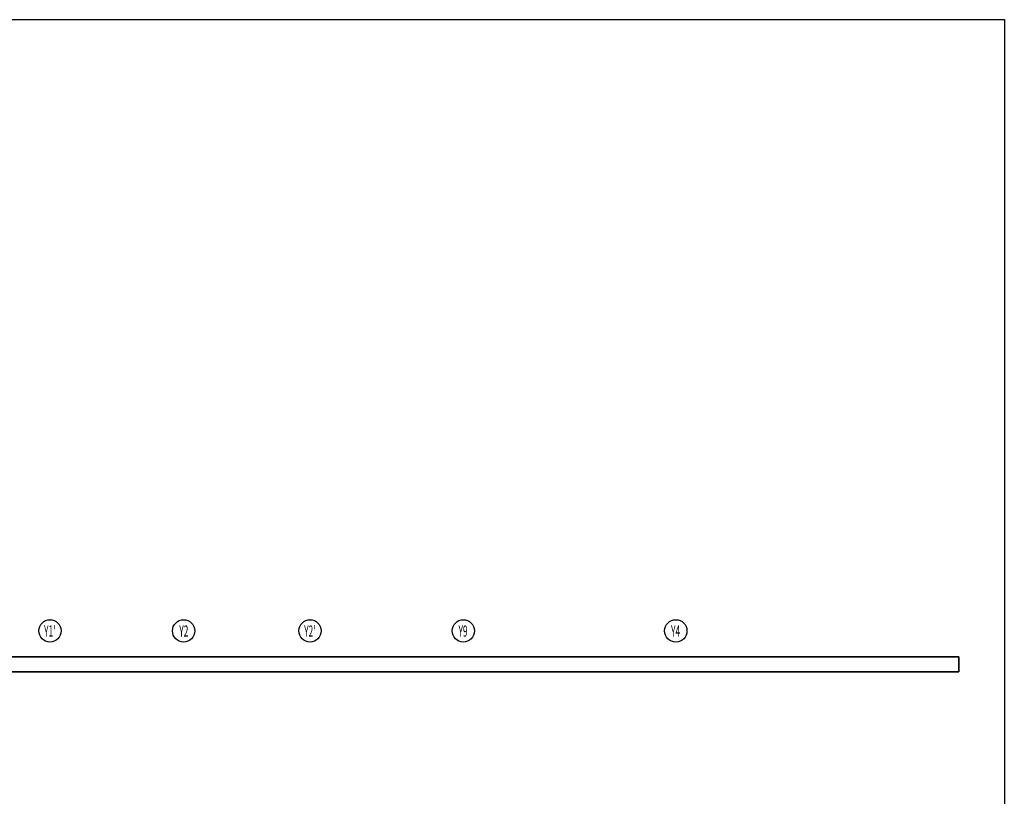
# Model space of a CAD drawing. Extents: x 35837 to 77519, y -149855 to -145455.
# Drawn here: x 76193 to 77519, y -146501 to -145455 of the extents above; entities that cross this region are included whole.
import ezdxf
from ezdxf.enums import TextEntityAlignment as Align

# ---------------------------------------------------------------- set-up
doc = ezdxf.new("R2010")
doc.units = 0
doc.header["$LTSCALE"] = 50
doc.header["$MEASUREMENT"] = 0
doc.layers.add('BAŞLIK', color=1, linetype='CONTINUOUS')
doc.layers.add('yanginkolon', color=2, linetype='CONTINUOUS')
doc.layers.add('DUVAR', color=3, linetype='CONTINUOUS', lineweight=35)
doc.styles.get("Standard").update_dxf_attribs({"font": 'wturkce.shx'})

msp = doc.modelspace()

# ---------------------------------------------------------------- linework, layer by layer
at = {"layer": 'BAŞLIK'}
for p, q in [((35836.5, -145454.7), (77519.4, -145454.7)), ((77519.4, -145454.7), (77519.4, -149854.7))]:
    msp.add_line(p, q, dxfattribs=at)
at = {"layer": 'DUVAR'}
msp.add_line((77458, -146333.5), (77458, -146313.5), dxfattribs=at)
at = {"layer": 'DUVAR', "ltscale": 0.25}
for points in [[(77458, -146313.5), (72468.7, -146313.5)], [(77458, -146333.5), (72468.7, -146333.5)]]:
    msp.add_lwpolyline(points, dxfattribs=at)
at = {"layer": 'yanginkolon', "color": 5}
for centre in [(76233.7, -146278.5), (76413.7, -146278.5, 11.5), (76584.1, -146278.5, 11.5), (76790.5, -146278.5, 11.5), (77076.8, -146278.5, 11.5)]:
    msp.add_circle(centre, 15, dxfattribs=at)

# ---------------------------------------------------------------- texts
at = {"layer": 'yanginkolon', "color": 2, "width": 0.55}
for s, p in [("Y1'", (76233.4, -146286.2)), ('Y2', (76414, -146286.2, 11.5)), ("Y2'", (76583.8, -146286.2, 11.5)), ('Y9', (76790.2, -146286.2, 11.5)), ('Y4', (77076.5, -146286.2, 11.5))]:
    msp.add_text(s, height=15, dxfattribs=at).set_placement(p, align=Align.CENTER)

doc.saveas('drawing.dxf')
